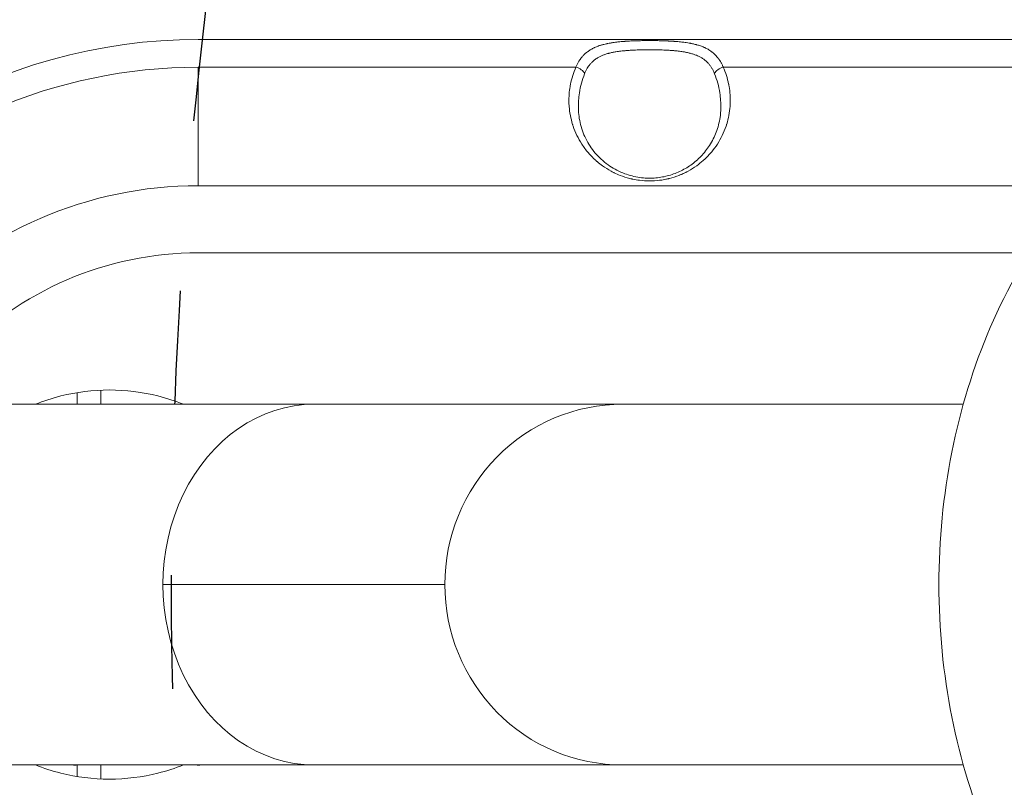
# Model space of a CAD drawing. Units: millimetres. Extents: x -11 to 4477, y 5 to 3709.
# Drawn here: x 1768 to 1976, y 1716 to 1878 of the extents above; entities that cross this region are included whole.
import ezdxf

# ---------------------------------------------------------------- set-up
doc = ezdxf.new("R2010")
doc.units = ezdxf.units.MM
doc.linetypes.add('ACAD_ISO03W100', pattern=[30, 12, -18])
doc.styles.get("Standard").update_dxf_attribs({"font": 'Square-721-BT.ttf'})
doc.dimstyles.get("Standard").update_dxf_attribs({"dimtxt": 0.18, "dimasz": 0.18, "dimexe": 0.18, "dimexo": 0.0625, "dimgap": 0.09, "dimtad": 0, "dimtih": 1, "dimtoh": 1, "dimdec": 4, "dimzin": 0, "dimdsep": 46, "dimtxsty": 'Standard', "dimcen": 0.09, "dimadec": 0, "dimazin": 0, "dimtfac": 1, "dimtdec": 4, "dimtofl": 0, "dimtmove": 0, "dimatfit": 3, "dimfxl": 1, "dimtolj": 1, "dimtzin": 0, "dimarcsym": 0})

# ---------------------------------------------------------------- blocks, each defined once
blk = doc.blocks.new('*D10')
at = {"color": 0, "linetype": 'ACAD_ISO03W100', "lineweight": -2, "ltscale": 9, "transparency": 16777216}
for p, q in [((190.65, 3510.86), (190.65, 3551.04)), ((4476.84, 3510.86), (4476.84, 3551.04))]:
    blk.add_line(p, q, dxfattribs=at)
at = {"color": 0, "lineweight": -2, "ltscale": 9, "transparency": 16777216}
blk.add_line((260.65, 3550.86), (4406.84, 3550.86), dxfattribs=at)
at = {"color": 0, "ltscale": 9, "transparency": 16777216}
for points in [[(260.65, 3562.53), (260.65, 3539.2), (190.65, 3550.86)], [(4406.84, 3562.53), (4406.84, 3539.2), (4476.84, 3550.86)]]:
    blk.add_solid(points, dxfattribs=at)
at = {"layer": 'Defpoints', "color": 0, "ltscale": 9, "transparency": 16777216}
for p in [(4476.84, 3550.86), (4476.84, 1765.48), (190.65, 1758.64)]:
    blk.add_point(p, dxfattribs=at)
at = {"color": 0, "lineweight": 15, "ltscale": 9, "transparency": 16777216, "insert": (2333.74, 3637.19), "char_height": 110, "attachment_point": 5}
blk.add_mtext('\\A1;430', dxfattribs=at)
blk = doc.blocks.new('*D11')
at = {"color": 0, "linetype": 'ACAD_ISO03W100', "lineweight": -2, "ltscale": 9, "transparency": 16777216}
for p, q in [((187.48, 3511.79), (147.3, 3511.79)), ((187.48, 5.49), (147.3, 5.49))]:
    blk.add_line(p, q, dxfattribs=at)
at = {"color": 0, "lineweight": -2, "ltscale": 9, "transparency": 16777216}
blk.add_line((147.48, 3441.79), (147.48, 75.49), dxfattribs=at)
at = {"color": 0, "ltscale": 9, "transparency": 16777216}
for points in [[(135.81, 3441.79), (159.14, 3441.79), (147.48, 3511.79)], [(135.81, 75.49), (159.14, 75.49), (147.48, 5.49)]]:
    blk.add_solid(points, dxfattribs=at)
at = {"layer": 'Defpoints', "color": 0, "ltscale": 9, "transparency": 16777216}
for p in [(1972.54, 3511.79), (147.48, 5.49), (1972.54, 5.49)]:
    blk.add_point(p, dxfattribs=at)
at = {"color": 0, "lineweight": 15, "ltscale": 9, "transparency": 16777216, "insert": (61.15, 1751.33), "char_height": 110, "attachment_point": 5, "rotation": 90}
blk.add_mtext('\\A1;350', dxfattribs=at)

msp = doc.modelspace()

# ---------------------------------------------------------------- linework, layer by layer
at = {"color": 0, "linetype": 'Continuous', "lineweight": 0}
for p, q in [((1805.64931, 1873.6414), (1995.94931, 1873.6414)), ((1885.27973, 1867.78354), (1805.64931, 1867.78354)), ((1805.64931, 1867.78354), (1805.64931, 1842.78354)), ((1995.94931, 1867.78354), (1916.31889, 1867.78354)), ((1988.84505, 1842.78354), (1805.64931, 1842.78354)), ((1805.64931, 1828.6414), (1980.75112, 1828.6414)), ((1780.07239, 1796.6914), (1780.07239, 1799.13331)), ((1785.07239, 1796.6914), (1785.07239, 1799.65105)), ((1745.8994, 1796.6914), (1966.93847, 1796.6914)), ((1857.63135, 1758.6414), (1798.19009, 1758.6414)), ((1745.8994, 1720.5914), (1966.93847, 1720.5914)), ((1780.07239, 1720.5914), (1780.07239, 1718.1495)), ((1785.07239, 1720.5914), (1785.07239, 1717.63175))]:
    msp.add_line(p, q, dxfattribs=at)
at = {"linetype": 'ACAD_ISO03W100', "ltscale": 2}
msp.add_circle((2800.003, 1758.64141), 1000, dxfattribs=at)
at = {"color": 0, "linetype": 'Continuous', "lineweight": 0}
for radius, start, end in [(115, 90, 275.0197417), (109.14214, 90, 183.3464944), (84.14214, 90, 183.3464944), (70, 90, 136.6577117), (115, 180, 270)]:
    msp.add_arc((1805.64931, 1758.6414), radius, start, end, dxfattribs=at)
for centre, major_axis, ratio, start_param, end_param in [((1885.27973, 1866.36933), (-1.82432, 0.81966), 0.67391371, -2.529942735, -1.276783625), ((1916.31889, 1866.36933), (-1.82432, -0.81966), 0.67391371, -1.864809028, -0.611649918), ((1895.10328, 1758.6414), (0, 38.05), 0.984807753, 0, 1.570796327), ((1895.10328, 1758.6414), (0, -38.05), 0.984807753, -1.570796327, 0)]:
    msp.add_ellipse(centre, major_axis=major_axis, ratio=ratio, start_param=start_param, end_param=end_param, dxfattribs=at)
at = {"color": 0, "linetype": 'Continuous', "lineweight": 0, "extrusion": (0, 0, -1)}
msp.add_ellipse((1830.11783, 1758.6414), major_axis=(0, -38.05), ratio=0.839099631, start_param=0, end_param=3.141592654, dxfattribs=at)
at = {"color": 0, "linetype": 'Continuous', "lineweight": 0}
for points, knots in [([(1885.27973, 1867.78354), (1885.36105, 1867.98466), (1885.44684, 1868.17836), (1885.53713, 1868.36488), (1885.62684, 1868.55019), (1885.72099, 1868.72841), (1885.8196, 1868.89979), (1885.91721, 1869.06946), (1886.0192, 1869.23242), (1886.12551, 1869.38894), (1886.15112, 1869.42666), (1886.17699, 1869.464), (1886.2031, 1869.50097), (1886.21129, 1869.51255), (1886.2195, 1869.52411), (1886.22774, 1869.53562), (1886.34016, 1869.69282), (1886.4572, 1869.84326), (1886.57886, 1869.98726), (1886.64111, 1870.06093), (1886.70456, 1870.13292), (1886.76923, 1870.20326), (1886.78981, 1870.22565), (1886.8105, 1870.24786), (1886.83131, 1870.26991), (1886.91179, 1870.35515), (1886.99421, 1870.43803), (1887.0784, 1870.51845), (1887.13138, 1870.56907), (1887.1851, 1870.61873), (1887.23953, 1870.66747), (1887.28036, 1870.70403), (1887.32158, 1870.74007), (1887.36322, 1870.7756), (1887.37414, 1870.78492), (1887.38445, 1870.79367), (1887.39567, 1870.80312), (1887.3987, 1870.80567), (1887.40179, 1870.80828), (1887.40499, 1870.81096), (1887.44643, 1870.84576), (1887.48828, 1870.88007), (1887.53051, 1870.91387), (1887.71837, 1871.06424), (1887.91379, 1871.2048), (1888.11677, 1871.33637), (1888.32264, 1871.46983), (1888.53629, 1871.59404), (1888.75767, 1871.70983), (1888.83769, 1871.75168), (1888.91872, 1871.79243), (1889.00075, 1871.83212), (1889.05873, 1871.86017), (1889.1172, 1871.88769), (1889.17618, 1871.91469), (1889.32703, 1871.98375), (1889.48116, 1872.04942), (1889.6386, 1872.11192), (1889.71731, 1872.14318), (1889.79686, 1872.17364), (1889.87723, 1872.20333), (1889.9114, 1872.21596), (1889.94571, 1872.22844), (1889.98017, 1872.24079), (1890.02678, 1872.25748), (1890.07365, 1872.27393), (1890.12082, 1872.29014), (1890.21241, 1872.32162), (1890.30502, 1872.35216), (1890.39867, 1872.38181), (1890.47183, 1872.40498), (1890.54529, 1872.4275), (1890.61949, 1872.44954), (1890.69304, 1872.47139), (1890.76731, 1872.49275), (1890.84276, 1872.51377), (1890.86281, 1872.51935), (1890.88294, 1872.52491), (1890.90316, 1872.53044), (1890.98177, 1872.55196), (1891.06095, 1872.57291), (1891.14062, 1872.59328), (1891.34014, 1872.64431), (1891.5432, 1872.6919), (1891.74967, 1872.73635), (1891.82387, 1872.75232), (1891.89852, 1872.76789), (1891.9736, 1872.78307), (1892.15728, 1872.8202), (1892.34361, 1872.85498), (1892.53258, 1872.88763), (1892.62151, 1872.903), (1892.71064, 1872.91783), (1892.80051, 1872.93223), (1892.89041, 1872.94665), (1892.98105, 1872.96064), (1893.07299, 1872.97429), (1893.08445, 1872.976), (1893.09594, 1872.97769), (1893.10744, 1872.97939), (1893.18625, 1872.99098), (1893.26535, 1873.00224), (1893.34476, 1873.01317), (1893.53489, 1873.03935), (1893.72706, 1873.0637), (1893.92107, 1873.0864), (1894.04907, 1873.10138), (1894.17787, 1873.11563), (1894.30742, 1873.12921), (1894.38022, 1873.13684), (1894.45338, 1873.14427), (1894.52685, 1873.1515), (1894.71106, 1873.16963), (1894.89679, 1873.18646), (1895.08374, 1873.20209), (1895.24008, 1873.21517), (1895.39728, 1873.22741), (1895.55517, 1873.23887), (1895.61792, 1873.24343), (1895.68078, 1873.24786), (1895.74374, 1873.25218), (1896.10419, 1873.27689), (1896.46809, 1873.29776), (1896.83545, 1873.31546), (1897.05122, 1873.32586), (1897.26818, 1873.33516), (1897.48633, 1873.34347), (1897.59541, 1873.34763), (1897.70433, 1873.35152), (1897.81377, 1873.35519), (1897.92321, 1873.35886), (1898.03318, 1873.36231), (1898.14439, 1873.36555), (1898.17893, 1873.36656), (1898.21347, 1873.36754), (1898.24802, 1873.3685), (1898.45491, 1873.37427), (1898.66223, 1873.37923), (1898.86992, 1873.38346), (1899.0742, 1873.38762), (1899.27884, 1873.39107), (1899.48378, 1873.39385), (1899.50083, 1873.39408), (1899.51789, 1873.39431), (1899.53495, 1873.39453), (1899.7421, 1873.39722), (1899.94941, 1873.39924), (1900.15717, 1873.40059), (1900.26041, 1873.40126), (1900.36419, 1873.40177), (1900.46789, 1873.40212), (1900.57213, 1873.40247), (1900.67628, 1873.40265), (1900.77969, 1873.40267), (1900.7952, 1873.40267), (1900.81069, 1873.40267), (1900.82616, 1873.40267), (1901.27564, 1873.40255), (1901.72323, 1873.39942), (1902.16938, 1873.39311), (1902.39133, 1873.38997), (1902.61287, 1873.38604), (1902.83403, 1873.38126), (1902.9468, 1873.37882), (1903.05909, 1873.37618), (1903.17148, 1873.3733), (1903.24233, 1873.37148), (1903.31322, 1873.36957), (1903.38429, 1873.36756), (1903.42157, 1873.36651), (1903.45891, 1873.36542), (1903.49632, 1873.36431), (1903.77864, 1873.35592), (1904.05886, 1873.34606), (1904.33723, 1873.33452), (1904.44214, 1873.33017), (1904.54678, 1873.32558), (1904.65117, 1873.32074), (1904.70506, 1873.31824), (1904.75886, 1873.31568), (1904.81257, 1873.31304), (1904.97602, 1873.30503), (1905.13878, 1873.29639), (1905.30086, 1873.28705), (1905.46145, 1873.27781), (1905.62137, 1873.26788), (1905.7806, 1873.25721), (1905.82049, 1873.25454), (1905.86052, 1873.25181), (1905.90047, 1873.24903), (1905.96735, 1873.24438), (1906.03407, 1873.2396), (1906.09962, 1873.23476), (1906.51846, 1873.20382), (1906.92946, 1873.16763), (1907.33261, 1873.12487), (1907.49447, 1873.1077), (1907.65479, 1873.0895), (1907.81391, 1873.07015), (1907.96925, 1873.05125), (1908.12345, 1873.03125), (1908.2768, 1873.01), (1908.35761, 1872.99881), (1908.43818, 1872.98726), (1908.51856, 1872.97534), (1908.72953, 1872.94406), (1908.93743, 1872.91046), (1909.14212, 1872.87433), (1909.22949, 1872.8589), (1909.31627, 1872.84302), (1909.40245, 1872.82665), (1909.48681, 1872.81064), (1909.57069, 1872.79414), (1909.654, 1872.77716), (1909.78405, 1872.75065), (1909.91277, 1872.72297), (1910.04017, 1872.69403), (1910.16855, 1872.66487), (1910.29559, 1872.63443), (1910.42126, 1872.60263), (1910.43545, 1872.59904), (1910.44961, 1872.59544), (1910.46375, 1872.59181), (1910.47032, 1872.59013), (1910.4769, 1872.58844), (1910.48348, 1872.58675), (1910.53327, 1872.57392), (1910.58322, 1872.56078), (1910.63252, 1872.54753), (1910.6639, 1872.53909), (1910.69502, 1872.53061), (1910.72568, 1872.52215), (1911.00789, 1872.44423), (1911.28131, 1872.35929), (1911.54597, 1872.26649), (1911.8055, 1872.17549), (1912.0566, 1872.07692), (1912.29932, 1871.96998), (1912.34342, 1871.95055), (1912.38724, 1871.93085), (1912.43078, 1871.91086), (1912.4933, 1871.88217), (1912.55526, 1871.85288), (1912.61666, 1871.823), (1912.84409, 1871.7123), (1913.06374, 1871.59337), (1913.27559, 1871.46542), (1913.41593, 1871.38066), (1913.55285, 1871.29192), (1913.68633, 1871.19898), (1913.75307, 1871.15251), (1913.81894, 1871.10498), (1913.88395, 1871.05637), (1913.91646, 1871.03207), (1913.94874, 1871.00749), (1913.98082, 1870.98264), (1914.00134, 1870.96674), (1914.02178, 1870.95072), (1914.04212, 1870.93459), (1914.05357, 1870.92552), (1914.06498, 1870.91641), (1914.07638, 1870.90726), (1914.08865, 1870.8974), (1914.10089, 1870.88751), (1914.11309, 1870.87757), (1914.12822, 1870.86525), (1914.14331, 1870.85287), (1914.15834, 1870.84042), (1914.17187, 1870.8292), (1914.18586, 1870.81752), (1914.19897, 1870.80649), (1914.30358, 1870.71848), (1914.40252, 1870.63014), (1914.50043, 1870.53745), (1914.54971, 1870.4908), (1914.59834, 1870.44338), (1914.64631, 1870.39516), (1914.71666, 1870.32447), (1914.78561, 1870.25208), (1914.85316, 1870.17796), (1914.95511, 1870.06608), (1915.05386, 1869.95023), (1915.14944, 1869.83028), (1915.19723, 1869.7703), (1915.24422, 1869.70929), (1915.29043, 1869.64725), (1915.31353, 1869.61622), (1915.33643, 1869.58494), (1915.35914, 1869.55339), (1915.37049, 1869.53762), (1915.3818, 1869.52178), (1915.39305, 1869.50587), (1915.40272, 1869.49221), (1915.41276, 1869.47791), (1915.42212, 1869.46449), (1915.42366, 1869.46229), (1915.42517, 1869.46011), (1915.42667, 1869.45796), (1915.53076, 1869.30833), (1915.63097, 1869.15235), (1915.72723, 1868.98973), (1915.82419, 1868.82594), (1915.91715, 1868.65542), (1916.0061, 1868.47789), (1916.09597, 1868.29849), (1916.18174, 1868.11194), (1916.26343, 1867.91794), (1916.28213, 1867.87353), (1916.30062, 1867.82873), (1916.31889, 1867.78354)], [0, 0, 0, 0, 0.019446622, 0.019446622, 0.019446622, 0.038766341, 0.038766341, 0.038766341, 0.05789174, 0.05789174, 0.05789174, 0.0625, 0.0625, 0.0625, 0.063944369, 0.063944369, 0.063944369, 0.083662235, 0.083662235, 0.083662235, 0.09375, 0.09375, 0.09375, 0.096960672, 0.096960672, 0.096960672, 0.109375, 0.109375, 0.109375, 0.1171875, 0.1171875, 0.1171875, 0.123046875, 0.123046875, 0.123046875, 0.124584654, 0.124584654, 0.124584654, 0.125, 0.125, 0.125, 0.130392059, 0.130392059, 0.130392059, 0.154378134, 0.154378134, 0.154378134, 0.178706377, 0.178706377, 0.178706377, 0.1875, 0.1875, 0.1875, 0.193714735, 0.193714735, 0.193714735, 0.209608905, 0.209608905, 0.209608905, 0.21755599, 0.21755599, 0.21755599, 0.220934341, 0.220934341, 0.220934341, 0.225503075, 0.225503075, 0.225503075, 0.234375, 0.234375, 0.234375, 0.241305307, 0.241305307, 0.241305307, 0.24817481, 0.24817481, 0.24817481, 0.25, 0.25, 0.25, 0.257095401, 0.257095401, 0.257095401, 0.274863587, 0.274863587, 0.274863587, 0.28125, 0.28125, 0.28125, 0.296875, 0.296875, 0.296875, 0.304227534, 0.304227534, 0.304227534, 0.311582855, 0.311582855, 0.311582855, 0.3125, 0.3125, 0.3125, 0.318782672, 0.318782672, 0.318782672, 0.333825517, 0.333825517, 0.333825517, 0.34375, 0.34375, 0.34375, 0.349326571, 0.349326571, 0.349326571, 0.363307969, 0.363307969, 0.363307969, 0.375, 0.375, 0.375, 0.379647204, 0.379647204, 0.379647204, 0.40625, 0.40625, 0.40625, 0.421875, 0.421875, 0.421875, 0.4296875, 0.4296875, 0.4296875, 0.4375, 0.4375, 0.4375, 0.439926391, 0.439926391, 0.439926391, 0.454457374, 0.454457374, 0.454457374, 0.46875, 0.46875, 0.46875, 0.469938904, 0.469938904, 0.469938904, 0.484375, 0.484375, 0.484375, 0.49154851, 0.49154851, 0.49154851, 0.498759068, 0.498759068, 0.498759068, 0.499840285, 0.499840285, 0.499840285, 0.53125, 0.53125, 0.53125, 0.546875, 0.546875, 0.546875, 0.554842484, 0.554842484, 0.554842484, 0.559864901, 0.559864901, 0.559864901, 0.5625, 0.5625, 0.5625, 0.582387104, 0.582387104, 0.582387104, 0.589881486, 0.589881486, 0.589881486, 0.59375, 0.59375, 0.59375, 0.605522626, 0.605522626, 0.605522626, 0.6171875, 0.6171875, 0.6171875, 0.620109213, 0.620109213, 0.620109213, 0.625, 0.625, 0.625, 0.65625, 0.65625, 0.65625, 0.668796766, 0.668796766, 0.668796766, 0.681045366, 0.681045366, 0.681045366, 0.6875, 0.6875, 0.6875, 0.704441185, 0.704441185, 0.704441185, 0.711672131, 0.711672131, 0.711672131, 0.71875, 0.71875, 0.71875, 0.729798369, 0.729798369, 0.729798369, 0.7409313, 0.7409313, 0.7409313, 0.7421875, 0.7421875, 0.7421875, 0.74277092, 0.74277092, 0.74277092, 0.747188009, 0.747188009, 0.747188009, 0.75, 0.75, 0.75, 0.775884459, 0.775884459, 0.775884459, 0.801267605, 0.801267605, 0.801267605, 0.80587908, 0.80587908, 0.80587908, 0.8125, 0.8125, 0.8125, 0.837025211, 0.837025211, 0.837025211, 0.853271858, 0.853271858, 0.853271858, 0.861395182, 0.861395182, 0.861395182, 0.865456844, 0.865456844, 0.865456844, 0.868056188, 0.868056188, 0.868056188, 0.869518506, 0.869518506, 0.869518506, 0.87109375, 0.87109375, 0.87109375, 0.873046875, 0.873046875, 0.873046875, 0.874806191, 0.874806191, 0.874806191, 0.888836027, 0.888836027, 0.888836027, 0.895897094, 0.895897094, 0.895897094, 0.90625, 0.90625, 0.90625, 0.921875, 0.921875, 0.921875, 0.9296875, 0.9296875, 0.9296875, 0.93359375, 0.93359375, 0.93359375, 0.935546875, 0.935546875, 0.935546875, 0.937224397, 0.937224397, 0.937224397, 0.9375, 0.9375, 0.9375, 0.956684094, 0.956684094, 0.956684094, 0.976006404, 0.976006404, 0.976006404, 0.995530604, 0.995530604, 0.995530604, 1, 1, 1, 1]), ([(1887.09049, 1866.40423), (1887.17557, 1866.6196), (1887.26662, 1866.82663), (1887.45962, 1867.22076), (1887.56133, 1867.40816), (1887.75093, 1867.72331), (1887.83596, 1867.8543), (1888.0347, 1868.13803), (1888.15045, 1868.2886), (1888.33252, 1868.50419), (1888.39409, 1868.57382), (1888.53361, 1868.72453), (1888.61248, 1868.80508), (1888.77383, 1868.96092), (1888.85625, 1869.03627), (1888.98464, 1869.14733), (1889.02919, 1869.18477), (1889.25604, 1869.36997), (1889.44593, 1869.50781), (1889.83675, 1869.76085), (1890.03725, 1869.87654), (1890.33792, 1870.03171), (1890.43179, 1870.07775), (1890.72043, 1870.21241), (1890.92001, 1870.29625), (1891.20367, 1870.40376), (1891.28218, 1870.43236), (1891.48653, 1870.5039), (1891.61355, 1870.54561), (1891.87092, 1870.62502), (1892.00126, 1870.66273), (1892.17605, 1870.71022), (1892.21926, 1870.72171), (1892.49278, 1870.79296), (1892.72741, 1870.84747), (1893.20359, 1870.94653), (1893.44506, 1870.99117), (1893.86194, 1871.06003), (1894.03511, 1871.08633), (1894.38059, 1871.13476), (1894.55303, 1871.157), (1894.90155, 1871.19842), (1895.07763, 1871.21761), (1895.49678, 1871.25961), (1895.74013, 1871.28114), (1896.09993, 1871.30942), (1896.21512, 1871.31794), (1896.58063, 1871.34346), (1896.83224, 1871.35879), (1897.33845, 1871.38574), (1897.59304, 1871.39736), (1898.07958, 1871.41638), (1898.31122, 1871.42409), (1898.74812, 1871.43648), (1898.95333, 1871.4414), (1899.33299, 1871.44895), (1899.50719, 1871.45181), (1899.93533, 1871.45748), (1900.1884, 1871.45966), (1900.56844, 1871.46124), (1900.69581, 1871.46148), (1901.0827, 1871.46137), (1901.3418, 1871.46018), (1901.85923, 1871.45535), (1902.11756, 1871.45172), (1902.61209, 1871.44227), (1902.84839, 1871.43664), (1903.33532, 1871.42262), (1903.58589, 1871.41403), (1903.95874, 1871.39887), (1904.08145, 1871.3935), (1904.36405, 1871.38016), (1904.52369, 1871.37191), (1904.84155, 1871.35391), (1904.99975, 1871.34416), (1905.20733, 1871.33023), (1905.25787, 1871.32674), (1905.56346, 1871.30511), (1905.81564, 1871.28491), (1906.31587, 1871.23921), (1906.56386, 1871.21368), (1907.01079, 1871.16157), (1907.21071, 1871.13596), (1907.65271, 1871.07359), (1907.89369, 1871.0356), (1908.2225, 1870.97725), (1908.31314, 1870.96047), (1908.53277, 1870.91799), (1908.66152, 1870.89154), (1908.91674, 1870.83573), (1909.04322, 1870.80638), (1909.23202, 1870.7598), (1909.2955, 1870.74365), (1909.58726, 1870.6671), (1909.80975, 1870.60211), (1910.24787, 1870.45916), (1910.46319, 1870.38091), (1910.81046, 1870.23996), (1910.94602, 1870.18092), (1911.27901, 1870.02517), (1911.47305, 1869.92444), (1911.84901, 1869.70699), (1912.03087, 1869.59021), (1912.31732, 1869.38527), (1912.42585, 1869.30225), (1912.68016, 1869.09398), (1912.82175, 1868.96659), (1913.09381, 1868.6977), (1913.22408, 1868.55604), (1913.47467, 1868.25627), (1913.59469, 1868.09785), (1913.82345, 1867.76478), (1913.93203, 1867.58994), (1914.13901, 1867.22146), (1914.23715, 1867.0275), (1914.3916, 1866.68878), (1914.45118, 1866.5484), (1914.50813, 1866.40423)], [0, 0, 0, 0, 0.022998925, 0.022998925, 0.045553456, 0.045553456, 0.0625, 0.0625, 0.083443803, 0.083443803, 0.09375, 0.09375, 0.106223742, 0.106223742, 0.118561727, 0.118561727, 0.125, 0.125, 0.150994065, 0.150994065, 0.176289129, 0.176289129, 0.1875, 0.1875, 0.210201726, 0.210201726, 0.21875, 0.21875, 0.232191275, 0.232191275, 0.245612049, 0.245612049, 0.25, 0.25, 0.273299929, 0.273299929, 0.296411938, 0.296411938, 0.3125, 0.3125, 0.328125, 0.328125, 0.34375, 0.34375, 0.365026194, 0.365026194, 0.375, 0.375, 0.396576376, 0.396576376, 0.418127178, 0.418127178, 0.4375, 0.4375, 0.454459979, 0.454459979, 0.46875, 0.46875, 0.489515736, 0.489515736, 0.5, 0.5, 0.521396262, 0.521396262, 0.542820786, 0.542820786, 0.5625, 0.5625, 0.583454551, 0.583454551, 0.59375, 0.59375, 0.607191739, 0.607191739, 0.620653302, 0.620653302, 0.625, 0.625, 0.647016156, 0.647016156, 0.669201091, 0.669201091, 0.6875, 0.6875, 0.710089945, 0.710089945, 0.71875, 0.71875, 0.731188297, 0.731188297, 0.743633563, 0.743633563, 0.75, 0.75, 0.773108345, 0.773108345, 0.796804293, 0.796804293, 0.8125, 0.8125, 0.836170846, 0.836170846, 0.859926865, 0.859926865, 0.875, 0.875, 0.896146795, 0.896146795, 0.917614974, 0.917614974, 0.939595118, 0.939595118, 0.96186809, 0.96186809, 0.984612137, 0.984612137, 1, 1, 1, 1]), ([(1916.31889, 1867.78354), (1916.8323, 1866.64085), (1917.21472, 1865.45589), (1917.4666, 1864.22871), (1917.46858, 1864.21905), (1917.47036, 1864.21034), (1917.47253, 1864.19971), (1917.50359, 1864.04696), (1917.53251, 1863.89402), (1917.55928, 1863.74092), (1917.7673, 1862.55143), (1917.84802, 1861.35177), (1917.80072, 1860.14174), (1917.79994, 1860.12175), (1917.79918, 1860.10307), (1917.79828, 1860.08208), (1917.79329, 1859.9651), (1917.78685, 1859.84372), (1917.77927, 1859.72484), (1917.77485, 1859.65556), (1917.77001, 1859.58635), (1917.76475, 1859.51722), (1917.66815, 1858.24828), (1917.43203, 1857.00368), (1917.05509, 1855.78351), (1917.04823, 1855.76131), (1917.04158, 1855.73992), (1917.03437, 1855.71692), (1916.99829, 1855.60183), (1916.96103, 1855.48727), (1916.9226, 1855.37327), (1916.46952, 1854.02899), (1915.85708, 1852.75882), (1915.08483, 1851.56493), (1914.71832, 1850.99831), (1914.31942, 1850.45558), (1913.88849, 1849.93662), (1913.846, 1849.88546), (1913.8029, 1849.83417), (1913.75981, 1849.78349), (1913.74083, 1849.76118), (1913.72185, 1849.73897), (1913.70292, 1849.71695), (1913.69844, 1849.71173), (1913.69395, 1849.70651), (1913.68946, 1849.7013), (1913.27352, 1849.21842), (1912.83208, 1848.76042), (1912.36492, 1848.32739), (1912.33169, 1848.29659), (1912.29832, 1848.26591), (1912.26483, 1848.23535), (1912.24568, 1848.21789), (1912.2265, 1848.20047), (1912.20727, 1848.18309), (1912.20434, 1848.18044), (1912.20141, 1848.17779), (1912.19847, 1848.17514), (1912.17178, 1848.15105), (1912.14455, 1848.12663), (1912.11801, 1848.10299), (1912.11119, 1848.0969), (1912.10441, 1848.09087), (1912.09769, 1848.08491), (1912.09559, 1848.08304), (1912.09348, 1848.08117), (1912.09138, 1848.0793), (1911.65284, 1847.69017), (1911.19717, 1847.32621), (1910.72478, 1846.98688), (1910.15153, 1846.57509), (1909.55366, 1846.19949), (1908.93082, 1845.86057), (1908.84917, 1845.81614), (1908.76708, 1845.77234), (1908.68457, 1845.72918), (1908.64847, 1845.7103), (1908.61228, 1845.69153), (1908.57601, 1845.6729), (1908.55901, 1845.66416), (1908.542, 1845.65545), (1908.52496, 1845.64676), (1908.51671, 1845.64256), (1908.50845, 1845.63836), (1908.50019, 1845.63417), (1908.48168, 1845.62477), (1908.46216, 1845.6149), (1908.44413, 1845.60584), (1908.44082, 1845.60417), (1908.43757, 1845.60254), (1908.4344, 1845.60095), (1908.18751, 1845.47696), (1907.93871, 1845.35953), (1907.68747, 1845.24827), (1907.49154, 1845.16151), (1907.29423, 1845.07856), (1907.09557, 1844.99941), (1907.06735, 1844.98817), (1907.03911, 1844.97701), (1907.01084, 1844.96592), (1906.35365, 1844.70817), (1905.68164, 1844.49162), (1904.9946, 1844.31679), (1904.9193, 1844.29763), (1904.84382, 1844.27897), (1904.76815, 1844.26082), (1904.73032, 1844.25175), (1904.69244, 1844.2428), (1904.65452, 1844.23397), (1904.63793, 1844.23011), (1904.62133, 1844.22628), (1904.60472, 1844.22247), (1904.58603, 1844.21818), (1904.56584, 1844.21358), (1904.54806, 1844.20956), (1904.43634, 1844.18433), (1904.33409, 1844.16232), (1904.22701, 1844.14029), (1903.85017, 1844.06278), (1903.47182, 1843.99826), (1903.09202, 1843.9466), (1903.03249, 1843.9385), (1902.97293, 1843.93072), (1902.91333, 1843.92326), (1902.21344, 1843.83562), (1901.50867, 1843.79141), (1900.79931, 1843.7914), (1900.08985, 1843.79139), (1899.3852, 1843.83559), (1898.68529, 1843.92325), (1898.2078, 1843.98305), (1897.73252, 1844.06312), (1897.25946, 1844.16375), (1897.21154, 1844.17395), (1897.16364, 1844.18435), (1897.11576, 1844.19497), (1897.10591, 1844.19715), (1897.09656, 1844.19924), (1897.08695, 1844.20139), (1897.07793, 1844.2034), (1897.06868, 1844.20548), (1897.05856, 1844.20776), (1896.92134, 1844.23869), (1896.78383, 1844.27148), (1896.64735, 1844.30583), (1896.6329, 1844.30946), (1896.61846, 1844.31312), (1896.60402, 1844.31679), (1895.91714, 1844.49158), (1895.24513, 1844.70811), (1894.58778, 1844.96592), (1894.15254, 1845.13662), (1893.72374, 1845.32547), (1893.3015, 1845.53278), (1893.27619, 1845.54521), (1893.2509, 1845.5577), (1893.22563, 1845.57026), (1893.21269, 1845.57669), (1893.20027, 1845.58289), (1893.18744, 1845.58931), (1893.18236, 1845.59185), (1893.17719, 1845.59444), (1893.17188, 1845.59711), (1893.1686, 1845.59875), (1893.16524, 1845.60043), (1893.16187, 1845.60213), (1892.99546, 1845.68573), (1892.83077, 1845.77189), (1892.6678, 1845.86057), (1892.04507, 1846.19943), (1891.44721, 1846.57501), (1890.87384, 1846.98688), (1890.48893, 1847.26337), (1890.11509, 1847.55626), (1889.7525, 1847.86583), (1889.70915, 1847.90284), (1889.66596, 1847.94009), (1889.62294, 1847.97757), (1889.61837, 1847.98155), (1889.6138, 1847.98554), (1889.60924, 1847.98952), (1889.60626, 1847.99213), (1889.60328, 1847.99473), (1889.60031, 1847.99733), (1889.57372, 1848.02058), (1889.54765, 1848.04352), (1889.52085, 1848.06724), (1889.51711, 1848.07055), (1889.51336, 1848.07388), (1889.50959, 1848.07722), (1889.41737, 1848.15902), (1889.32471, 1848.24303), (1889.2337, 1848.32739), (1888.90719, 1848.63004), (1888.59313, 1848.94505), (1888.2914, 1849.27237), (1888.28038, 1849.28432), (1888.26937, 1849.2963), (1888.25839, 1849.30828), (1888.1359, 1849.44192), (1888.01627, 1849.57666), (1887.89679, 1849.71567), (1887.39413, 1850.30055), (1886.93276, 1850.91726), (1886.51379, 1851.56493), (1885.74135, 1852.75905), (1885.12915, 1854.02864), (1884.676, 1855.37326), (1884.64526, 1855.46447), (1884.61527, 1855.55604), (1884.58603, 1855.64795), (1884.57872, 1855.67092), (1884.57121, 1855.69474), (1884.56425, 1855.71692), (1884.17527, 1856.95799), (1883.93223, 1858.22479), (1883.83386, 1859.51722), (1883.82146, 1859.68008), (1883.81141, 1859.84334), (1883.8037, 1860.00702), (1883.8027, 1860.02818), (1883.80169, 1860.05065), (1883.80082, 1860.07088), (1883.79583, 1860.18609), (1883.7922, 1860.29597), (1883.78957, 1860.40836), (1883.7634, 1861.52772), (1883.84657, 1862.63852), (1884.03934, 1863.74092), (1884.06425, 1863.88336), (1884.09101, 1864.02565), (1884.11963, 1864.1678), (1884.12178, 1864.17844), (1884.12413, 1864.19005), (1884.12609, 1864.19971), (1884.3778, 1865.437), (1884.76217, 1866.63163), (1885.27973, 1867.78354)], [0, 0, 0, 0, 0.062011719, 0.062011719, 0.062011719, 0.0625, 0.0625, 0.0625, 0.069515918, 0.069515918, 0.069515918, 0.124023437, 0.124023437, 0.124023437, 0.124923704, 0.124923704, 0.124923704, 0.129940386, 0.129940386, 0.129940386, 0.132863721, 0.132863721, 0.132863721, 0.186523437, 0.186523437, 0.186523437, 0.1875, 0.1875, 0.1875, 0.192386267, 0.192386267, 0.192386267, 0.25, 0.25, 0.25, 0.27734375, 0.27734375, 0.27734375, 0.280039763, 0.280039763, 0.280039763, 0.28122711, 0.28122711, 0.28122711, 0.281508504, 0.281508504, 0.281508504, 0.307574187, 0.307574187, 0.307574187, 0.309428604, 0.309428604, 0.309428604, 0.310488362, 0.310488362, 0.310488362, 0.310649933, 0.310649933, 0.310649933, 0.312115928, 0.312115928, 0.312115928, 0.312492988, 0.312492988, 0.312492988, 0.312611266, 0.312611266, 0.312611266, 0.337244857, 0.337244857, 0.337244857, 0.367138753, 0.367138753, 0.367138753, 0.371057821, 0.371057821, 0.371057821, 0.372772413, 0.372772413, 0.372772413, 0.373576128, 0.373576128, 0.373576128, 0.373965428, 0.373965428, 0.373965428, 0.374837518, 0.374837518, 0.374837518, 0.374997301, 0.374997301, 0.374997301, 0.387423977, 0.387423977, 0.387423977, 0.397115028, 0.397115028, 0.397115028, 0.398491298, 0.398491298, 0.398491298, 0.430486643, 0.430486643, 0.430486643, 0.433993321, 0.433993321, 0.433993321, 0.435746661, 0.435746661, 0.435746661, 0.436513747, 0.436513747, 0.436513747, 0.437376989, 0.437376989, 0.437376989, 0.44280005, 0.44280005, 0.44280005, 0.461883839, 0.461883839, 0.461883839, 0.464874828, 0.464874828, 0.464874828, 0.5, 0.5, 0.5, 0.535129877, 0.535129877, 0.535129877, 0.559095533, 0.559095533, 0.559095533, 0.561523437, 0.561523437, 0.561523437, 0.562022993, 0.562022993, 0.562022993, 0.562491326, 0.562491326, 0.562491326, 0.568843842, 0.568843842, 0.568843842, 0.569516319, 0.569516319, 0.569516319, 0.601515692, 0.601515692, 0.601515692, 0.62270264, 0.62270264, 0.62270264, 0.623972814, 0.623972814, 0.623972814, 0.624623213, 0.624623213, 0.624623213, 0.624880739, 0.624880739, 0.624880739, 0.625039325, 0.625039325, 0.625039325, 0.632864034, 0.632864034, 0.632864034, 0.662761485, 0.662761485, 0.662761485, 0.682831376, 0.682831376, 0.682831376, 0.685230776, 0.685230776, 0.685230776, 0.685485514, 0.685485514, 0.685485514, 0.685651892, 0.685651892, 0.685651892, 0.687140663, 0.687140663, 0.687140663, 0.687348267, 0.687348267, 0.687348267, 0.692428976, 0.692428976, 0.692428976, 0.710656355, 0.710656355, 0.710656355, 0.711322271, 0.711322271, 0.711322271, 0.71875, 0.71875, 0.71875, 0.75, 0.75, 0.75, 0.807615129, 0.807615129, 0.807615129, 0.811523437, 0.811523437, 0.811523437, 0.8125, 0.8125, 0.8125, 0.867138665, 0.867138665, 0.867138665, 0.874023437, 0.874023437, 0.874023437, 0.874913727, 0.874913727, 0.874913727, 0.879984185, 0.879984185, 0.879984185, 0.930486329, 0.930486329, 0.930486329, 0.937011719, 0.937011719, 0.937011719, 0.9375, 0.9375, 0.9375, 1, 1, 1, 1]), ([(1885.78716, 1859.13187), (1885.76839, 1860.21319), (1885.84053, 1861.2963), (1886.21506, 1863.75369), (1886.58129, 1865.11521), (1887.09049, 1866.40423)], [0.8896708412, 0.8896708412, 0.8896708412, 0.8896708412, 0.9375, 0.9375, 1, 1, 1, 1]), ([(1914.50813, 1866.40423), (1915.01733, 1865.11521), (1915.38356, 1863.75369), (1915.75808, 1861.29639), (1915.83022, 1860.21338), (1915.81146, 1859.13215)], [0, 0, 0, 0, 0.0625, 0.0625, 0.1103250294, 0.1103250294, 0.1103250294, 0.1103250294]), ([(1885.78716, 1859.13187), (1885.80727, 1857.97361), (1885.96161, 1856.81328), (1886.54549, 1854.53018), (1886.97742, 1853.40055), (1888.11604, 1851.27159), (1888.81381, 1850.26035), (1890.4453, 1848.45768), (1891.36175, 1847.64492), (1893.34826, 1846.30905), (1894.40153, 1845.75329), (1896.54378, 1844.95411), (1897.62851, 1844.67279), (1899.72833, 1844.38241), (1900.75666, 1844.34365), (1902.70744, 1844.46861), (1903.6502, 1844.62186), (1905.44502, 1845.08344), (1906.30999, 1845.3976), (1907.96744, 1846.16502), (1908.76082, 1846.63191), (1910.27597, 1847.70528), (1910.9884, 1848.32712), (1912.32224, 1849.71338), (1912.92842, 1850.49194), (1914.0135, 1852.1857), (1914.47471, 1853.11404), (1915.22583, 1855.08827), (1915.49688, 1856.14449), (1915.74771, 1857.84506), (1915.80029, 1858.48838), (1915.81146, 1859.13187)], [0, 0, 0, 0, 5.250893772, 5.250893772, 10.496648328, 10.496648328, 15.488468695, 15.488468695, 20.022336583, 20.022336583, 23.985675596, 23.985675596, 27.400231409, 27.400231409, 30.421226659, 30.421226659, 33.27994163, 33.27994163, 36.198051778, 36.198051778, 39.348851326, 39.348851326, 42.857343072, 42.857343072, 46.799517267, 46.799517267, 51.201195183, 51.201195183, 56.030863268, 56.030863268, 58.948061009, 58.948061009, 58.948061009, 58.948061009]), ([(1978.63335, 1692.34168), (1974.1991, 1700.08942), (1970.61093, 1708.48975), (1965.20522, 1726.07882), (1963.38805, 1735.26827), (1961.57058, 1753.91366), (1961.57058, 1763.36915), (1963.38805, 1782.01454), (1965.20522, 1791.20398), (1970.61093, 1808.79306), (1974.1991, 1817.19338), (1978.63335, 1824.94112)], [2.473287354, 2.473287354, 2.473287354, 2.473287354, 2.740609474, 2.740609474, 3.007931594, 3.007931594, 3.275253714, 3.275253714, 3.542575833, 3.542575833, 3.809897953, 3.809897953, 3.809897953, 3.809897953]), ([(1802.52997, 1796.6914), (1800.79788, 1797.38254), (1795.77706, 1799.01561), (1786.90791, 1800.12478), (1778.03876, 1799.01561), (1773.01794, 1797.38254), (1771.28585, 1796.6914)], [0.03333844688, 0.03333844688, 0.03333844688, 0.03333844688, 0.03811758083, 0.04666118752, 0.0552047942, 0.05998392815, 0.05998392815, 0.05998392815, 0.05998392815]), ([(1779.28367, 1796.6914), (1779.39554, 1796.70781), (1779.48433, 1796.72092), (1779.6676, 1796.7232), (1779.72212, 1796.72372), (1779.84163, 1796.70634), (1779.87367, 1796.70071), (1779.91218, 1796.6914)], [6.7563500416, 6.7563500416, 6.7563500416, 6.7563500416, 6.9539704886, 6.9539704886, 7.0258018829, 7.0258018829, 7.0479550176, 7.0479550176, 7.0479550176, 7.0479550176]), ([(1805.3309, 1796.6914), (1805.44276, 1796.70781), (1805.53155, 1796.72092), (1805.71483, 1796.7232), (1805.76934, 1796.72372), (1805.88885, 1796.70634), (1805.9209, 1796.70071), (1805.95941, 1796.6914)], [6.7563500416, 6.7563500416, 6.7563500416, 6.7563500416, 6.9539704886, 6.9539704886, 7.0258018829, 7.0258018829, 7.0479550176, 7.0479550176, 7.0479550176, 7.0479550176]), ([(1771.28585, 1720.5914), (1773.01794, 1719.90027), (1778.03876, 1718.2672), (1786.90791, 1717.15803), (1795.77706, 1718.2672), (1800.79788, 1719.90027), (1802.52997, 1720.5914)], [0.0550254824, 0.0550254824, 0.0550254824, 0.0550254824, 0.0598045616, 0.0683480704, 0.0768915792, 0.08167065839, 0.08167065839, 0.08167065839, 0.08167065839]), ([(1779.91218, 1720.5914), (1779.8565, 1720.57794), (1779.8141, 1720.57188), (1779.71969, 1720.56118), (1779.67754, 1720.5602), (1779.5545, 1720.5599), (1779.49371, 1720.56566), (1779.38181, 1720.57773), (1779.33397, 1720.58403), (1779.28367, 1720.5914)], [2.7637459104, 2.7637459104, 2.7637459104, 2.7637459104, 2.7957798982, 2.7957798982, 2.847465081, 2.847465081, 2.9664962991, 2.9664962991, 3.0553508939, 3.0553508939, 3.0553508939, 3.0553508939]), ([(1805.95941, 1720.5914), (1805.90372, 1720.57794), (1805.86133, 1720.57188), (1805.76692, 1720.56118), (1805.72477, 1720.5602), (1805.60173, 1720.5599), (1805.54094, 1720.56566), (1805.42904, 1720.57773), (1805.3812, 1720.58403), (1805.3309, 1720.5914)], [2.1338499749, 2.1338499749, 2.1338499749, 2.1338499749, 2.1658839627, 2.1658839627, 2.2175691455, 2.2175691455, 2.3366003636, 2.3366003636, 2.4254549584, 2.4254549584, 2.4254549584, 2.4254549584])]:
    msp.add_open_spline(points, degree=3, knots=knots, dxfattribs=at)
msp.add_open_spline([(1915.81146, 1859.13215), (1915.81146, 1859.13206), (1915.81146, 1859.13196), (1915.81146, 1859.13187)], degree=3, dxfattribs=at)

# ---------------------------------------------------------------- dimensions: what is measured, and where the dimension line sits
at = {"lineweight": 15, "ltscale": 9}
dim = msp.add_linear_dim(base=(4476.83853, 3550.86268), p1=(190.64931, 1758.6414), p2=(4476.83853, 1765.47809), text='430', dimstyle='Standard', override={"dimtxt": 110, "dimasz": 70, "dimgap": 30, "dimtad": 2, "dimtih": 0, "dimtoh": 0, "dimfxl": 40, "dimfxlon": 1}, dxfattribs=at)
dim.commit()
dim.dimension.update_dxf_attribs({"geometry": '*D10', "text_midpoint": (2333.74392, 3550.86268), "dimtype": 160})
dim = msp.add_linear_dim(base=(147.47509, 5.4914), p1=(1972.54332, 3511.7914), p2=(1972.54332, 5.4914), angle=90, text='350', dimstyle='Standard', override={"dimtxt": 110, "dimasz": 70, "dimgap": 30, "dimtad": 2, "dimtih": 0, "dimtoh": 0, "dimfxl": 40, "dimfxlon": 1}, dxfattribs=at)
dim.commit()
dim.dimension.update_dxf_attribs({"geometry": '*D11', "text_midpoint": (147.47509, 1751.33151), "dimtype": 160})

doc.saveas('drawing.dxf')
